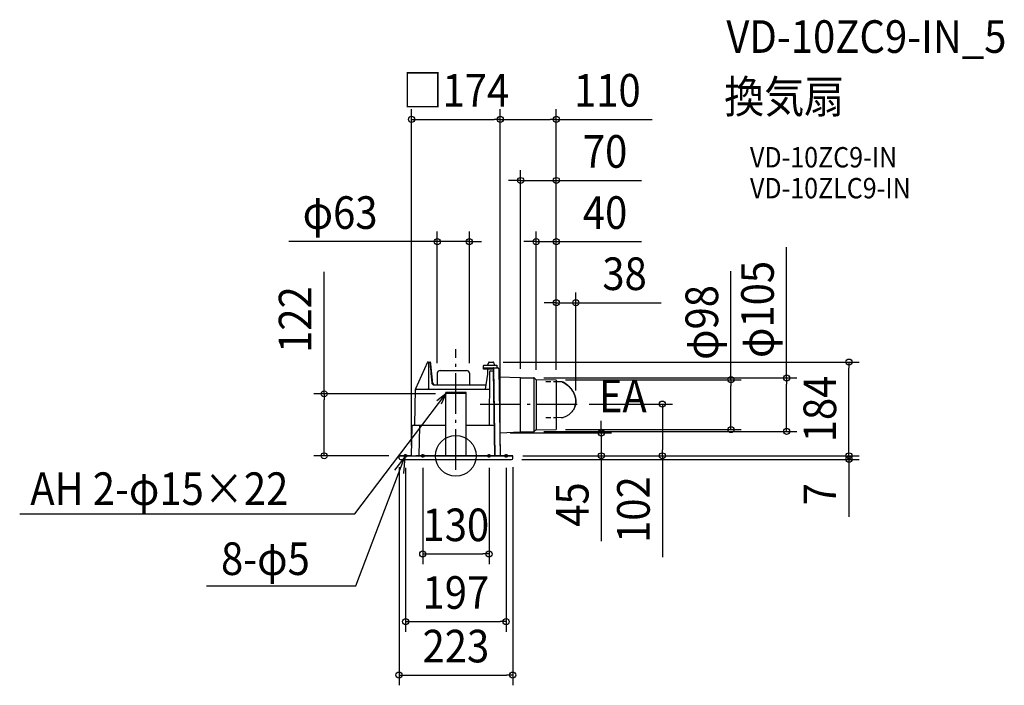
# Model space of a CAD drawing. Extents: x -856 to 1076, y -450 to 856.
import ezdxf
from ezdxf.enums import TextEntityAlignment as Align

# ---------------------------------------------------------------- set-up
doc = ezdxf.new("R2010")
doc.units = 0
doc.header["$LTSCALE"] = 20
doc.header["$PDMODE"] = 3
doc.header["$PDSIZE"] = -2
doc.linetypes.add('DASHDOT', pattern=[5.5, 4, -0.6, 0.3, -0.6])
doc.linetypes.add('DASHED', pattern=[0.75, 0.5, -0.25])
doc.layers.get('DEFPOINTS').update_dxf_attribs({"linetype": 'CONTINUOUS'})
for name, color, linetype in [('ARRANGE', 1, 'CONTINUOUS'), ('BASIS', 6, 'DASHDOT'), ('DETAIL', 5, 'CONTINUOUS'), ('ETC', 61, 'CONTINUOUS'), ('FIX', 11, 'CONTINUOUS'), ('NOTE', 4, 'CONTINUOUS'), ('OUTLINE', 3, 'CONTINUOUS'), ('SIZE', 30, 'CONTINUOUS')]:
    doc.layers.add(name, color=color, linetype=linetype)
doc.styles.get("Standard").update_dxf_attribs({"font": 'SIMPLEX.shx', "width": 0.9, "height": 64, "bigfont": 'BIGFONT.shx'})

msp = doc.modelspace()

# ---------------------------------------------------------------- linework, layer by layer
at = {"layer": 'ARRANGE', "color": 1, "linetype": 'CONTINUOUS'}
msp.add_circle((0, 0), 40, dxfattribs=at)
msp.add_point((0, 0), dxfattribs=at)
at = {"layer": 'BASIS', "color": 6, "linetype": 'DASHDOT'}
for p, q in [((0, -27.534663), (0, 209.2117)), ((47.651513, 101.501398), (241.428493, 101.501398))]:
    msp.add_line(p, q, dxfattribs=at)
at = {"layer": 'DEFPOINTS', "color": 30, "linetype": 'CONTINUOUS'}
for p in [(87, 660.421486), (87, 660.421486), (127.034252, 540.421486), (26.452526, 420.421486), (157.50828, 420.421486), (235.317229, 300.421486), (72.473342, 184.017583), (87, 186.263012), (771.064934, 184.017583), (-36.453486, 162.01548), (26.452526, 162.01548), (127.034252, 150.869493), (152.567926, 152.922649), (157.50828, 148.785232), (195.295628, 149.257754), (197.047919, 148.785232), (197.048842, 148.770444), (197.049406, 148.746681), (197.049406, 148.746681), (-20, 121.662732), (235.317229, 108.142133), (241.428493, 101.501398), (405.307131, 101.501398), (86.226162, 44.822318), (152.567926, 47.791179), (194.892069, 51.452549), (285.307131, 44.822318), (539.512683, 51.452549), (648.724296, 47.791179), (-258.404752, 0), (-111.638182, 0), (-87.01419, 0), (87, 0), (111.499789, 0), (111.638182, 0), (111.638182, 0), (111.638182, 0), (-111.480085, -2.517994), (-98.630027, -3.326159), (-65, -3.381854), (65, -3.381854), (98.630027, -3.326159), (109.519931, -7.102845), (111.480085, -2.517994), (771.064934, -7.102845), (65, -192.494091), (98.630027, -325.263342), (111.480085, -430.444179)]:
    msp.add_point(p, dxfattribs=at)
at = {"layer": 'DETAIL', "color": 5, "linetype": 'CONTINUOUS'}
for p, q in [((-55.472899, 183.726917), (-79.145676, 131.614532)), ((-55.471034, 183.723459), (-55.474067, 183.724349)), ((-55.46234, 183.719991), (-55.471034, 183.723459)), ((-55.448094, 183.713989), (-55.46234, 183.719991)), ((-55.428472, 183.705527), (-55.448094, 183.713989)), ((-55.374156, 183.681679), (-55.428472, 183.705527)), ((-55.260518, 183.631032), (-55.374156, 183.681679)), ((-55.018791, 183.521898), (-55.260518, 183.631032)), ((-55.018791, 184.017583), (-50.702274, 184.017583)), ((-55.018791, 184.017583), (-55.018791, 183.521898)), ((-55.018791, 183.521898), (-51.719026, 183.521898)), ((-53.36129, 132.003887), (-52.918795, 183.521898)), ((-52.91618, 183.569973), (-52.918795, 183.521898)), ((-52.908639, 183.618465), (-52.91618, 183.569973)), ((-52.896208, 183.666894), (-52.908639, 183.618465)), ((-52.878779, 183.714611), (-52.896208, 183.666894)), ((-52.856324, 183.760814), (-52.878779, 183.714611)), ((-52.828665, 183.805288), (-52.856324, 183.760814)), ((-52.795576, 183.847643), (-52.828665, 183.805288)), ((-52.757207, 183.887077), (-52.795576, 183.847643)), ((-52.713587, 183.922774), (-52.757207, 183.887077)), ((-52.664865, 183.954073), (-52.713587, 183.922774)), ((-52.611136, 183.980111), (-52.664865, 183.954073)), ((-52.552598, 184.000097), (-52.611136, 183.980111)), ((-52.48952, 184.013018), (-52.552598, 184.000097)), ((-52.421813, 184.017583), (-52.48952, 184.013018)), ((-51.719026, 183.521898), (-51.645689, 183.511289)), ((-51.645689, 183.511289), (-51.57134, 183.480103)), ((-51.57134, 183.480103), (-51.495885, 183.428142)), ((-51.495885, 183.428142), (-51.419918, 183.356009)), ((-51.419918, 183.356009), (-51.343934, 183.26401)), ((-51.343934, 183.26401), (-51.268379, 183.152826)), ((-51.268379, 183.152826), (-51.19377, 183.022976)), ((-51.19377, 183.022976), (-51.120557, 182.875255)), ((-51.120557, 182.875255), (-51.04926, 182.710352)), ((-51.04926, 182.710352), (-50.980299, 182.529084)), ((-50.980299, 182.529084), (-50.914152, 182.332192)), ((-50.914152, 182.332192), (-50.85126, 182.120625)), ((-50.85126, 182.120625), (-50.792065, 181.895115)), ((-50.792065, 181.895115), (-50.737028, 181.657053)), ((-50.737028, 181.657053), (-50.686643, 181.407557)), ((-50.702282, 184.017583), (-50.614666, 184.006142)), ((-50.655554, 184.016097), (-50.700349, 184.017576)), ((-50.686643, 181.407557), (-50.641247, 181.148158)), ((-50.53072, 183.997579), (-50.655554, 184.016097)), ((-50.641247, 181.148158), (-50.601267, 180.880236)), ((-50.601267, 180.880236), (-50.56691, 180.605366)), ((-50.56691, 180.605366), (-50.538482, 180.325834)), ((-50.538482, 180.325834), (-50.516041, 180.040876)), ((-50.41128, 183.959396), (-50.53072, 183.997579)), ((-50.516041, 180.040876), (-50.187706, 175.369269)), ((-50.300324, 183.904605), (-50.41128, 183.959396)), ((-50.199752, 183.83717), (-50.300324, 183.904605)), ((-50.107278, 183.75856), (-50.199752, 183.83717)), ((-50.187706, 175.369269), (-49.833752, 170.668388)), ((-50.021503, 183.669876), (-50.107278, 183.75856)), ((-49.94055, 183.570909), (-50.021503, 183.669876)), ((-49.863029, 183.461035), (-49.94055, 183.570909)), ((-49.787902, 183.339312), (-49.863029, 183.461035)), ((-49.714351, 183.204465), (-49.787902, 183.339312)), ((-49.642064, 183.055562), (-49.714351, 183.204465)), ((-49.570816, 182.89143), (-49.642064, 183.055562)), ((-49.500715, 182.711302), (-49.570816, 182.89143)), ((-49.431936, 182.514299), (-49.500715, 182.711302)), ((-49.364876, 182.299956), (-49.431936, 182.514299)), ((-49.299994, 182.067813), (-49.364876, 182.299956)), ((-49.237902, 181.817827), (-49.299994, 182.067813)), ((-49.179264, 181.550094), (-49.237902, 181.817827)), ((-49.124809, 181.264979), (-49.179264, 181.550094)), ((-49.075302, 180.963107), (-49.124809, 181.264979)), ((-49.031529, 180.645235), (-49.075302, 180.963107)), ((-48.994278, 180.312388), (-49.031529, 180.645235)), ((-48.973005, 180.077302), (-48.994278, 180.312388)), ((-48.447078, 173.89587), (-48.973009, 180.077306)), ((-47.867399, 167.56513), (-48.447078, 173.89587)), ((54.105169, 170.766317), (54.105169, 176.8869)), ((54.985251, 177.766986), (80.531004, 177.766986)), ((63.709949, 182.62947), (62.147005, 177.766986)), ((65.614188, 184.017583), (72.473342, 184.017583)), ((74.444231, 182.358508), (75.238917, 177.766986)), ((80.531004, 177.766986), (80.531004, 172.766508)), ((-49.833752, 170.668388), (-49.454273, 165.936904)), ((-49.454273, 165.936904), (-49.049368, 161.178811)), ((-49.049368, 161.178811), (-48.619154, 156.398116)), ((-48.619154, 156.398116), (-47.401117, 143.546839)), ((-47.244301, 161.210946), (-47.867399, 167.56513)), ((-47.843501, 167.31344), (-47.854904, 167.437713)), ((-46.577703, 154.833625), (-47.244301, 161.210946)), ((-45.114827, 141.68646), (-46.577703, 154.833625)), ((-46.524524, 154.341201), (-46.550119, 154.585072)), ((-36.453486, 162.01548), (-36.453486, 139.017645)), ((-30.952961, 167.516005), (20.951998, 167.516005)), ((26.452526, 162.01548), (26.452526, 139.017645)), ((54.118564, 170.016244), (54.118564, 170.766317)), ((73.622997, 170.016244), (54.118564, 170.016244)), ((54.429646, 172.503795), (54.492363, 172.554627)), ((54.492363, 172.554627), (54.563121, 172.599847)), ((54.563121, 172.599847), (54.642627, 172.639477)), ((54.642627, 172.639477), (54.730464, 172.673438)), ((54.730464, 172.673438), (54.825981, 172.701523)), ((54.825981, 172.701523), (54.929357, 172.72411)), ((54.929357, 172.72411), (55.040399, 172.741342)), ((55.040399, 172.741342), (55.15901, 172.753716)), ((55.15901, 172.753716), (55.284962, 172.761847)), ((55.357163, 172.766508), (75.532662, 172.766508)), ((61.905914, 160.515336), (57.502508, 131.01252)), ((61.905914, 170.016244), (61.905914, 160.515336)), ((65.989362, 164.526193), (65.441494, 59.892048)), ((67.989525, 166.515911), (73.849224, 166.515911)), ((72.850691, 166.515911), (75.757235, 0)), ((73.622997, 170.016244), (73.664627, 170.016023)), ((73.664627, 170.016023), (73.706086, 170.015365)), ((73.706086, 170.015365), (73.747374, 170.014276)), ((73.747374, 170.014276), (73.78849, 170.012754)), ((73.757769, 171.766411), (73.763206, 171.866722)), ((73.757919, 171.746856), (73.757769, 171.766411)), ((73.757919, 171.746856), (76.755768, 0)), ((73.763206, 171.866722), (73.777562, 171.962707)), ((73.777562, 171.962707), (73.800406, 172.053891)), ((73.800406, 172.053891), (73.830113, 172.138845)), ((73.830113, 172.138845), (73.865074, 172.216443)), ((73.865074, 172.216443), (73.9041, 172.286862)), ((73.9041, 172.286862), (73.945852, 172.350079)), ((73.945852, 172.350079), (73.989512, 172.406574)), ((73.989512, 172.406574), (74.034218, 172.456777)), ((74.034218, 172.456777), (74.043116, 172.465976)), ((75.542568, 172.766112), (75.532662, 172.766508)), ((75.559707, 172.765122), (75.542568, 172.766112)), ((75.652091, 172.758925), (75.559707, 172.765122)), ((75.694525, 172.756349), (75.652091, 172.758925)), ((75.742014, 172.753781), (75.694525, 172.756349)), ((75.79404, 172.751384), (75.742014, 172.753781)), ((75.850395, 172.749323), (75.79404, 172.751384)), ((75.909472, 172.747719), (75.850395, 172.749323)), ((75.96956, 172.746772), (75.909472, 172.747719)), ((76.029973, 172.746418), (75.96956, 172.746772)), ((76.029973, 172.746418), (82.030548, 172.746415)), ((82.091293, 172.745672), (82.030548, 172.746408)), ((82.151685, 172.743839), (82.091293, 172.745672)), ((82.21103, 172.740803), (82.151685, 172.743839)), ((82.267581, 172.736881), (82.21103, 172.740803)), ((82.319728, 172.732265), (82.267581, 172.736881)), ((82.367214, 172.727232), (82.319728, 172.732265)), ((82.409487, 172.722045), (82.367214, 172.727232)), ((82.446163, 172.716962), (82.409487, 172.722045)), ((82.47693, 172.71225), (82.446163, 172.716962)), ((82.501021, 172.708153), (82.47693, 172.71225)), ((82.518014, 172.705042), (82.501021, 172.708153)), ((82.527859, 172.702798), (82.518014, 172.705042)), ((84.026964, 170.801224), (86.991685, 0.970031)), ((127.034316, 153.368338), (84.30925, 154.630671)), ((-48.163774, 151.593484), (-48.108773, 151.100632)), ((-42.132585, 139.017645), (58.697301, 139.017645)), ((127.031662, 49.460989), (127.034316, 153.368338)), ((127.034316, 153.368338), (152.567926, 152.922649)), ((153.376029, 47.97718), (153.376029, 152.736645)), ((156.111219, 150.173357), (153.947534, 152.337041)), ((157.50828, 149.58752), (157.50828, 51.126305)), ((157.50828, 149.58752), (196.553664, 149.246775)), ((197.049406, 148.746681), (197.049406, 51.967172)), ((-80.490541, 60.988374), (-79.268124, 131.020589)), ((-79.145676, 131.614532), (-79.268124, 131.020589)), ((-77.302683, 131.01252), (65.813882, 131.01252)), ((-54.361377, 131.01252), (-54.263835, 131.017299)), ((-54.263835, 131.017299), (-54.167996, 131.031385)), ((-54.167996, 131.031385), (-54.073365, 131.054922)), ((-54.073365, 131.054922), (-53.981413, 131.087482)), ((-53.981413, 131.087482), (-53.893277, 131.128791)), ((-53.893277, 131.128791), (-53.809426, 131.178566)), ((-53.809426, 131.178566), (-53.730363, 131.236729)), ((-53.730363, 131.236729), (-53.657161, 131.3024)), ((-53.657161, 131.3024), (-53.590879, 131.375001)), ((-53.590879, 131.375001), (-53.532063, 131.453522)), ((-53.532063, 131.453522), (-53.481574, 131.536908)), ((-53.481574, 131.536908), (-53.439507, 131.62467)), ((-53.439507, 131.62467), (-53.406154, 131.716346)), ((-53.406154, 131.716346), (-53.381802, 131.81077)), ((-53.381802, 131.81077), (-53.366895, 131.906452)), ((-53.366895, 131.906452), (-53.36129, 132.003887)), ((-20, 0), (-20, 124)), ((20, 124), (-20, 124)), ((20, 122), (-20, 122)), ((20, 0), (20, 124)), ((-87.008314, 0), (-85.995217, 58.040453)), ((-85.995217, 58.040449), (-85.974634, 58.042214)), ((-85.974634, 58.042214), (-85.912999, 58.043907)), ((-83.995329, 60.005733), (-20, 60.005733)), ((-72.009031, 0), (-70.995934, 58.040453)), ((-70.996066, 60.005733), (-70.996066, 58.040453)), ((20, 60.005733), (65.442087, 60.005733)), ((65.441494, 59.892048), (74.711817, 59.892048)), ((86.226162, 44.822318), (127.034316, 47.345487)), ((127.029726, 47.586424), (127.034305, 48.300057)), ((127.032023, 47.40581), (127.029726, 47.586424)), ((127.034305, 48.300057), (127.031662, 49.460989)), ((127.034316, 47.345487), (127.032023, 47.40581)), ((127.034316, 47.345487), (152.567926, 47.791179)), ((156.111219, 50.540468), (153.947534, 48.376788)), ((157.50828, 51.126305), (196.553664, 51.46705)), ((-111.524037, 0), (0, 0)), ((-111.436133, -5.035989), (-111.524037, 0)), ((-87.008314, 0), (-111.510656, 0)), ((-103.509888, 0), (-93.508933, 0)), ((-98.509411, 0), (-99.236335, 0)), ((0, 0), (-78.422174, 0)), ((0, 0), (111.524037, 0)), ((111.510656, 0), (0, 0)), ((103.509888, 0), (93.508933, 0)), ((98.509411, 0), (99.236335, 0)), ((111.436133, -5.035989), (111.524037, 0)), ((-109.436009, -7.001509), (84.98347, -7.001509)), ((85.105922, -7.001509), (109.436009, -7.001509))]:
    msp.add_line(p, q, dxfattribs=at)
at = {"layer": 'DETAIL', "color": 5, "linetype": 'DASHED'}
for p, q in [((176.482084, 145.81785), (196.970282, 145.773151)), ((176.485578, 146.217886), (197.042012, 146.173037)), ((208.628938, 144.504446), (197.030167, 145.527034)), ((208.628938, 144.504446), (197.030167, 145.527034)), ((208.767871, 144.898405), (197.035725, 145.932753)), ((208.767871, 144.898405), (197.035725, 145.932753)), ((208.628938, 144.504446), (209.253065, 144.431962)), ((208.628938, 144.504446), (209.253065, 144.431962)), ((209.391995, 144.825922), (208.767871, 144.898405)), ((209.391995, 144.825922), (208.767871, 144.898405)), ((209.253065, 144.431962), (209.872217, 144.32555)), ((209.253065, 144.431962), (209.872217, 144.32555)), ((210.01115, 144.71951), (209.391995, 144.825922)), ((210.01115, 144.71951), (209.391995, 144.825922)), ((209.872217, 144.32555), (210.487621, 144.184898)), ((209.872217, 144.32555), (210.487621, 144.184898)), ((210.626551, 144.578858), (210.01115, 144.71951)), ((210.626551, 144.578858), (210.01115, 144.71951)), ((210.487621, 144.184898), (211.095602, 144.01095)), ((210.487621, 144.184898), (211.095602, 144.01095)), ((211.234535, 144.40491), (210.626551, 144.578858)), ((211.234535, 144.40491), (210.626551, 144.578858)), ((211.095602, 144.01095), (211.693681, 143.804202)), ((211.095602, 144.01095), (211.693681, 143.804202)), ((211.832614, 144.198162), (211.234535, 144.40491)), ((211.812556, 144.205095), (211.234535, 144.40491)), ((211.602808, 143.865833), (219.36916, 137.867033)), ((219.508093, 138.260996), (211.812556, 144.205095)), ((219.508093, 138.260996), (217.76779, 139.605222)), ((219.36916, 137.867033), (221.034244, 136.456222)), ((219.36916, 137.867033), (221.034244, 136.456222)), ((221.173177, 136.850185), (219.508093, 138.260996)), ((221.173177, 136.850185), (219.508093, 138.260996)), ((221.034244, 136.456222), (222.626187, 134.976813)), ((221.034244, 136.456222), (222.626187, 134.976813)), ((222.76512, 135.370777), (221.173177, 136.850185)), ((222.76512, 135.370777), (221.173177, 136.850185)), ((224.277682, 133.828798), (222.76512, 135.370777)), ((224.277682, 133.828798), (222.76512, 135.370777)), ((222.626187, 134.976813), (224.138749, 133.434838)), ((222.626187, 134.976813), (224.138749, 133.434838)), ((224.138749, 133.434838), (225.567492, 131.834197)), ((224.138749, 133.434838), (225.567492, 131.834197)), ((225.706426, 132.22816), (224.277682, 133.828798)), ((225.706426, 132.22816), (224.277682, 133.828798)), ((225.567492, 131.834197), (226.909085, 130.179247)), ((225.567492, 131.834197), (226.909085, 130.179247)), ((227.048019, 130.573207), (225.706426, 132.22816)), ((227.048019, 130.573207), (225.706426, 132.22816)), ((226.909085, 130.179247), (228.159676, 128.474101)), ((226.909085, 130.179247), (228.159676, 128.474101)), ((228.29861, 128.868065), (227.048019, 130.573207)), ((228.29861, 128.868065), (227.048019, 130.573207)), ((228.159676, 128.474101), (229.316386, 126.723377)), ((228.159676, 128.474101), (229.316386, 126.723377)), ((229.45532, 127.117337), (228.29861, 128.868065)), ((229.45532, 127.117337), (228.29861, 128.868065)), ((229.316386, 126.723377), (230.375839, 124.931455)), ((229.316386, 126.723377), (230.375839, 124.931455)), ((230.514773, 125.325415), (229.45532, 127.117337)), ((230.514773, 125.325415), (229.45532, 127.117337)), ((230.375839, 124.931455), (231.335671, 123.103144)), ((230.375839, 124.931455), (231.335671, 123.103144)), ((231.474601, 123.497103), (230.514773, 125.325415)), ((231.474601, 123.497103), (230.514773, 125.325415)), ((231.335671, 123.103144), (232.192992, 121.243064)), ((231.335671, 123.103144), (232.192992, 121.243064)), ((232.331925, 121.637024), (231.474601, 123.497103)), ((232.331925, 121.637024), (231.474601, 123.497103)), ((232.192992, 121.243064), (232.945983, 119.356161)), ((232.192992, 121.243064), (232.945983, 119.356161)), ((233.084916, 119.750121), (232.331925, 121.637024)), ((233.084916, 119.750121), (232.331925, 121.637024)), ((232.945983, 119.356161), (233.592279, 117.44725)), ((232.945983, 119.356161), (233.592279, 117.44725)), ((233.731209, 117.841209), (233.084916, 119.750121)), ((233.731209, 117.841209), (233.084916, 119.750121)), ((233.592279, 117.44725), (234.13062, 115.521363)), ((233.592279, 117.44725), (234.13062, 115.521363)), ((234.269554, 115.915323), (233.731209, 117.841209)), ((234.269554, 115.915323), (233.731209, 117.841209)), ((234.698121, 113.977412), (234.269554, 115.915323)), ((234.698121, 113.977412), (234.269554, 115.915323)), ((233.971811, 98.252537), (233.353735, 96.302471)), ((233.971811, 98.252537), (233.353735, 96.302471)), ((233.492668, 96.696431), (234.110741, 98.646497)), ((233.492668, 96.696431), (234.110741, 98.646497)), ((234.435436, 100.105437), (233.971811, 98.252537)), ((234.435436, 100.105437), (233.971811, 98.252537)), ((234.110741, 98.646497), (234.574366, 100.499397)), ((234.110741, 98.646497), (234.574366, 100.499397)), ((234.13062, 115.521363), (234.559188, 113.583452)), ((234.13062, 115.521363), (234.559188, 113.583452)), ((234.788494, 101.986403), (234.435436, 100.105437)), ((234.788494, 101.986403), (234.435436, 100.105437)), ((234.559188, 113.583452), (234.877303, 111.63859)), ((234.559188, 113.583452), (234.877303, 111.63859)), ((234.574366, 100.499397), (234.927424, 102.380363)), ((234.574366, 100.499397), (234.927424, 102.380363)), ((235.016232, 112.03255), (234.698121, 113.977412)), ((235.016232, 112.03255), (234.698121, 113.977412)), ((235.030503, 103.890456), (234.788494, 101.986403)), ((235.030503, 103.890456), (234.788494, 101.986403)), ((234.877303, 111.63859), (235.083704, 109.691817)), ((234.877303, 111.63859), (235.083704, 109.691817)), ((234.927424, 102.380363), (235.169433, 104.284416)), ((234.927424, 102.380363), (235.169433, 104.284416)), ((235.222638, 110.085777), (235.016232, 112.03255)), ((235.222638, 110.085777), (235.016232, 112.03255)), ((235.160403, 105.812728), (235.030503, 103.890456)), ((235.160403, 105.812728), (235.030503, 103.890456)), ((235.083704, 109.691817), (235.1783, 107.748173)), ((235.083704, 109.691817), (235.1783, 107.748173)), ((235.1783, 107.748173), (235.160403, 105.812728)), ((235.1783, 107.748173), (235.160403, 105.812728)), ((235.169433, 104.284416), (235.299336, 106.206688)), ((235.169433, 104.284416), (235.299336, 106.206688)), ((235.317229, 108.142133), (235.222638, 110.085777)), ((235.317229, 108.142133), (235.222638, 110.085777)), ((235.299336, 106.206688), (235.317229, 108.142133)), ((235.299336, 106.206688), (235.317229, 108.142133)), ((221.872517, 80.281218), (215.886949, 77.136418)), ((226.495725, 84.997127), (221.872517, 80.281218)), ((227.773479, 86.458813), (226.495725, 84.997127)), ((227.773479, 86.458813), (226.495725, 84.997127)), ((228.960095, 87.986353), (227.773479, 86.458813)), ((228.960095, 87.986353), (227.773479, 86.458813)), ((230.050905, 89.573456), (228.960095, 87.986353)), ((230.050905, 89.573456), (228.960095, 87.986353)), ((231.042462, 91.215985), (230.050905, 89.573456)), ((231.042462, 91.215985), (230.050905, 89.573456)), ((231.932668, 92.909543), (231.042462, 91.215985)), ((231.932668, 92.909543), (231.042462, 91.215985)), ((232.718805, 94.649918), (231.932668, 92.909543)), ((232.718805, 94.649918), (231.932668, 92.909543)), ((233.353735, 96.302471), (232.718805, 94.649918)), ((233.353735, 96.302471), (232.718805, 94.649918)), ((176.454957, 75.42307), (196.943151, 75.378372)), ((196.988536, 75.372538), (196.922365, 75.378372)), ((206.48967, 74.538291), (197.030167, 75.372274)), ((206.48967, 74.538291), (197.030167, 75.372274)), ((207.230008, 74.497628), (206.48967, 74.538291)), ((207.230008, 74.497628), (206.48967, 74.538291)), ((207.962073, 74.505812), (207.230008, 74.497628)), ((207.962073, 74.505812), (207.230008, 74.497628)), ((208.687883, 74.563074), (207.962073, 74.505812)), ((208.687883, 74.563074), (207.962073, 74.505812)), ((209.401379, 74.668726), (208.687883, 74.563074)), ((209.401379, 74.668726), (208.687883, 74.563074)), ((210.096494, 74.822084), (209.401379, 74.668726)), ((210.096494, 74.822084), (209.401379, 74.668726)), ((210.775247, 75.023374), (210.096494, 74.822084)), ((210.775247, 75.023374), (210.096494, 74.822084)), ((212.526342, 75.657078), (210.775247, 75.023374)), ((212.526342, 75.657078), (210.775247, 75.023374)), ((214.230242, 76.361426), (212.526342, 75.657078)), ((214.230242, 76.361426), (212.526342, 75.657078)), ((215.886949, 77.136418), (214.230242, 76.361426)), ((215.886949, 77.136418), (214.230242, 76.361426))]:
    msp.add_line(p, q, dxfattribs=at)
at = {"layer": 'DETAIL', "color": 5, "linetype": 'CONTINUOUS'}
for centre, radius, start, end in [((-55.018791, 183.517536), 0.500047, 90, 155.569416), ((54.985251, 176.8869), 0.880083, 90, 180), ((65.614188, 182.017392), 2.000192, 90, 162.181111), ((72.473342, 182.017392), 2.000192, 9.819301, 90), ((-30.952961, 162.01548), 5.500525, 90, 180), ((20.951998, 162.01548), 5.500525, 0, 90), ((55.105263, 171.766411), 1.000094, 132.497163, 180), ((67.989525, 164.515719), 2.000192, 90, 179.7), ((74.757824, 171.766414), 1.000094, 90, 135.613483), ((82.02708, 170.766317), 2.000192, 1, 75.016061), ((-42.422351, 144.018723), 5.001078, 185.414294, 270), ((-42.132585, 142.018292), 3.000647, 186.349144, 270), ((152.533015, 150.922522), 2.000431, 45.000005, 89), ((157.525734, 151.587876), 2.000431, 225.000005, 269.5), ((196.549299, 148.746688), 0.500108, 0, 89.5), ((-77.302683, 129.012328), 2.000192, 90, 179), ((-83.995329, 58.005541), 2.000192, 90, 179.000001), ((-81.490485, 61.005831), 1.000094, 270, 359), ((152.533015, 49.791303), 2.000431, 271, 314.999995), ((157.525734, 49.125953), 2.000431, 90.5, 134.999995), ((196.549299, 51.96714), 0.500108, 270.5, 0), ((87.991583, 0.990149), 1.000094, 181, 261.912481), ((-109.436009, -5.001078), 2.000431, 181, 270), ((109.436009, -5.001078), 2.000431, 270, 359)]:
    msp.add_arc(centre, radius, start, end, dxfattribs=at)
at = {"layer": 'FIX', "color": 11, "linetype": 'CONTINUOUS'}
for centre in [(-98.630027, 0), (-65, -0.04423), (65, -0.04423), (98.630027, 0)]:
    msp.add_circle(centre, 2.5, dxfattribs=at)
at = {"layer": 'NOTE', "color": 4, "linetype": 'CONTINUOUS'}
for p, q in [((-198.327792, -113.898235), (-20, 121.662732)), ((-20, 121.662732), (-37.476578, 107.862708)), ((-20, 121.662732), (-28.539476, 101.097013)), ((-102.005564, 0), (-94.994436, 0)), ((-98.630027, -3.326159), (-98.630027, 3.186701)), ((-61.94288, 0), (-68.321632, 0)), ((-65, -3.381854), (-65, 3.293393)), ((61.94288, 0), (68.321632, 0)), ((65, -3.381854), (65, 3.293393)), ((102.005564, 0), (94.994436, 0)), ((98.630027, -3.326159), (98.630027, 3.186701)), ((-196.57009, -255.320416), (-100.253728, -1.900945)), ((-100.253728, -1.900945), (-120.516356, -28.045447)), ((-100.253728, -1.900945), (-102.471078, -34.903861)), ((-855.726118, -113.898235), (-198.327792, -113.898235)), ((-489.055555, -255.320416), (-196.57009, -255.320416))]:
    msp.add_line(p, q, dxfattribs=at)
at = {"layer": 'OUTLINE', "color": 3, "linetype": 'CONTINUOUS'}
for p, q in [((-55.472899, 183.726917), (-79.145676, 131.614532)), ((-55.471034, 183.723459), (-55.474067, 183.724349)), ((-55.46234, 183.719991), (-55.471034, 183.723459)), ((-55.448094, 183.713989), (-55.46234, 183.719991)), ((-55.428472, 183.705527), (-55.448094, 183.713989)), ((-55.374156, 183.681679), (-55.428472, 183.705527)), ((-55.018791, 184.017583), (-50.702274, 184.017583)), ((-50.702282, 184.017583), (-50.614666, 184.006142)), ((-50.655554, 184.016097), (-50.700349, 184.017576)), ((-50.53072, 183.997579), (-50.655554, 184.016097)), ((-50.41128, 183.959396), (-50.53072, 183.997579)), ((-50.300324, 183.904605), (-50.41128, 183.959396)), ((-50.199752, 183.83717), (-50.300324, 183.904605)), ((-50.107278, 183.75856), (-50.199752, 183.83717)), ((-50.021503, 183.669876), (-50.107278, 183.75856)), ((-49.94055, 183.570909), (-50.021503, 183.669876)), ((-49.863029, 183.461035), (-49.94055, 183.570909)), ((-49.787902, 183.339312), (-49.863029, 183.461035)), ((-49.714351, 183.204465), (-49.787902, 183.339312)), ((-49.642064, 183.055562), (-49.714351, 183.204465)), ((-49.570816, 182.89143), (-49.642064, 183.055562)), ((-49.500715, 182.711302), (-49.570816, 182.89143)), ((-49.431936, 182.514299), (-49.500715, 182.711302)), ((-49.364876, 182.299956), (-49.431936, 182.514299)), ((-49.299994, 182.067813), (-49.364876, 182.299956)), ((-49.237902, 181.817827), (-49.299994, 182.067813)), ((-49.179264, 181.550094), (-49.237902, 181.817827)), ((-49.124809, 181.264979), (-49.179264, 181.550094)), ((-49.075302, 180.963107), (-49.124809, 181.264979)), ((-49.031529, 180.645235), (-49.075302, 180.963107)), ((-48.994278, 180.312388), (-49.031529, 180.645235)), ((-48.973005, 180.077302), (-48.994278, 180.312388)), ((-48.447078, 173.89587), (-48.973009, 180.077306)), ((-47.867399, 167.56513), (-48.447078, 173.89587)), ((54.105169, 170.766317), (54.105169, 176.8869)), ((54.985251, 177.766986), (62.147005, 177.766986)), ((63.709949, 182.62947), (62.147005, 177.766986)), ((65.614188, 184.017583), (72.473342, 184.017583)), ((74.444231, 182.358508), (75.238917, 177.766986)), ((75.238917, 177.766986), (80.531004, 177.766986)), ((80.531004, 177.766986), (80.531004, 172.766508)), ((-47.244301, 161.210946), (-47.867399, 167.56513)), ((-47.843501, 167.31344), (-47.854904, 167.437713)), ((-46.577703, 154.833625), (-47.244301, 161.210946)), ((-45.114827, 141.68646), (-46.577703, 154.833625)), ((-46.524524, 154.341201), (-46.550119, 154.585072)), ((-36.453486, 162.01548), (-36.453486, 139.017645)), ((-30.952961, 167.516005), (20.951998, 167.516005)), ((26.452526, 162.01548), (26.452526, 139.017645)), ((54.118564, 170.016244), (54.118564, 170.766317)), ((61.905914, 170.016244), (54.118564, 170.016244)), ((61.905914, 160.515336), (58.697303, 139.017645)), ((61.905914, 170.016244), (61.905914, 160.515336)), ((80.531004, 172.746416), (82.030548, 172.746415)), ((82.091293, 172.745672), (82.030548, 172.746408)), ((82.151685, 172.743839), (82.091293, 172.745672)), ((82.21103, 172.740803), (82.151685, 172.743839)), ((82.267581, 172.736881), (82.21103, 172.740803)), ((82.319728, 172.732265), (82.267581, 172.736881)), ((82.367214, 172.727232), (82.319728, 172.732265)), ((82.409487, 172.722045), (82.367214, 172.727232)), ((82.446163, 172.716962), (82.409487, 172.722045)), ((82.47693, 172.71225), (82.446163, 172.716962)), ((82.501021, 172.708153), (82.47693, 172.71225)), ((82.518014, 172.705042), (82.501021, 172.708153)), ((82.527859, 172.702798), (82.518014, 172.705042)), ((84.026964, 170.801224), (86.991685, 0.970031)), ((-42.132585, 139.017645), (-36.453486, 139.017645)), ((26.452526, 139.017645), (58.697301, 139.017645)), ((-80.490541, 60.988374), (-79.268124, 131.020589)), ((-79.145676, 131.614532), (-79.268124, 131.020589)), ((-87.008314, 0), (-85.995217, 58.040453)), ((-85.995217, 58.040449), (-85.974634, 58.042214)), ((-85.974634, 58.042214), (-85.912999, 58.043907)), ((-83.995329, 60.005733), (-80.5016, 60.005733)), ((-111.524037, 0), (-87.008314, 0)), ((-111.436133, -5.035989), (-111.524037, 0)), ((-87.008314, 0), (-111.510656, 0)), ((-103.509888, 0), (-93.508933, 0)), ((-98.509411, 0), (-99.236335, 0)), ((111.510656, 0), (86.997017, 0)), ((103.509888, 0), (93.508933, 0)), ((98.509411, 0), (99.236335, 0)), ((111.436133, -5.035989), (111.524037, 0)), ((-109.436009, -7.001509), (84.98347, -7.001509)), ((85.105922, -7.001509), (109.436009, -7.001509))]:
    msp.add_line(p, q, dxfattribs=at)
for centre, radius, start, end in [((-55.018791, 183.517536), 0.500047, 90, 155.569416), ((54.985251, 176.8869), 0.880083, 90, 180), ((65.614188, 182.017392), 2.000192, 90, 162.181111), ((72.473342, 182.017392), 2.000192, 9.819301, 90), ((-30.952961, 162.01548), 5.500525, 90, 180), ((20.951998, 162.01548), 5.500525, 0, 90), ((82.02708, 170.766317), 2.000192, 1, 75.016061), ((-42.132585, 142.018292), 3.000647, 186.349144, 270), ((-83.995329, 58.005541), 2.000192, 90, 179.000001), ((-81.490485, 61.005831), 1.000094, 270, 359), ((87.991583, 0.990149), 1.000094, 181, 261.912481), ((-109.436009, -5.001078), 2.000431, 181, 270), ((109.436009, -5.001078), 2.000431, 270, 359)]:
    msp.add_arc(centre, radius, start, end, dxfattribs=at)
at = {"layer": 'SIZE', "color": 30, "linetype": 'CONTINUOUS'}
for p, q in [((-87.01419, 20), (-87.01419, 680.421486)), ((87, 20), (87, 680.421486)), ((87, 206.263012), (87, 680.421486)), ((197.048842, 168.770444), (197.048842, 680.421486)), ((-87.01419, 660.421486), (-75.01419, 660.421486)), ((-75.01419, 660.421486), (75, 660.421486)), ((87, 660.421486), (75, 660.421486)), ((87, 660.421486), (99, 660.421486)), ((99, 660.421486), (185.048842, 660.421486)), ((197.048842, 660.421486), (185.048842, 660.421486)), ((197.048842, 660.421486), (385.220271, 660.421486)), ((127.034252, 170.869493), (127.034252, 560.421486)), ((197.049406, 168.746681), (197.049406, 560.421486)), ((115.034252, 540.421486), (103.034252, 540.421486)), ((127.034252, 540.421486), (115.034252, 540.421486)), ((127.034252, 540.421486), (197.049406, 540.421486)), ((197.049406, 540.421486), (209.049406, 540.421486)), ((209.049406, 540.421486), (364.306549, 540.421486)), ((-36.453486, 182.01548), (-36.453486, 440.421486)), ((26.452526, 182.01548), (26.452526, 440.421486)), ((157.50828, 168.785232), (157.50828, 440.421486)), ((197.047919, 168.785232), (197.047919, 440.421486)), ((-48.453486, 420.421486), (-327.567879, 420.421486)), ((-36.453486, 420.421486), (-48.453486, 420.421486)), ((26.452526, 420.421486), (-36.453486, 420.421486)), ((26.452526, 420.421486), (38.452526, 420.421486)), ((38.452526, 420.421486), (50.452526, 420.421486)), ((145.50828, 420.421486), (133.50828, 420.421486)), ((157.50828, 420.421486), (145.50828, 420.421486)), ((157.50828, 420.421486), (197.047919, 420.421486)), ((197.047919, 420.421486), (209.047919, 420.421486)), ((209.047919, 420.421486), (364.305062, 420.421486)), ((648.724296, 152.922649), (648.724296, 409.665506)), ((-258.404752, 121.662732), (-258.404752, 361.007387)), ((539.512683, 149.257754), (539.512683, 362.114896)), ((197.049406, 168.746681), (197.049406, 320.421486)), ((235.317229, 128.142133), (235.317229, 320.421486)), ((185.049406, 300.421486), (173.049406, 300.421486)), ((197.049406, 300.421486), (185.049406, 300.421486)), ((197.049406, 300.421486), (235.317229, 300.421486)), ((235.317229, 300.421486), (247.317229, 300.421486)), ((247.317229, 300.421486), (402.574372, 300.421486)), ((92.473342, 184.017583), (791.064934, 184.017583)), ((771.064934, 184.017583), (771.064934, 172.017583)), ((771.064934, 12), (771.064934, 172.017583)), ((172.567926, 152.922649), (668.724296, 152.922649)), ((215.295628, 149.257754), (559.512683, 149.257754)), ((539.512683, 149.257754), (539.512683, 137.257754)), ((539.512683, 63.452549), (539.512683, 137.257754)), ((648.724296, 152.922649), (648.724296, 140.922649)), ((648.724296, 59.791179), (648.724296, 140.922649)), ((-40, 121.662732), (-278.404752, 121.662732)), ((-258.404752, 121.662732), (-258.404752, 109.662732)), ((-258.404752, 12), (-258.404752, 109.662732)), ((261.428493, 101.501398), (425.307131, 101.501398)), ((405.307131, 101.501398), (405.307131, 89.501398)), ((405.307131, 89.501398), (405.307131, 12)), ((285.307131, 56.822318), (285.307131, 68.822318)), ((539.512683, 51.452549), (539.512683, 63.452549)), ((648.724296, 47.791179), (648.724296, 59.791179)), ((106.226162, 44.822318), (305.307131, 44.822318)), ((172.567926, 47.791179), (668.724296, 47.791179)), ((214.892069, 51.452549), (559.512683, 51.452549)), ((285.307131, 44.822318), (285.307131, 56.822318)), ((285.307131, 44.822318), (285.307131, 0)), ((771.064934, 12), (771.064934, 24)), ((-131.638182, 0), (-278.404752, 0)), ((-258.404752, 0), (-258.404752, 12)), ((131.499789, 0), (305.307131, 0)), ((131.638182, 0), (791.064934, 0)), ((131.638182, 0), (791.064934, 0)), ((131.638182, 0), (425.307131, 0)), ((285.307131, 0), (285.307131, -12)), ((405.307131, 0), (405.307131, 12)), ((405.307131, 0), (405.307131, -199.142857)), ((771.064934, 0), (771.064934, 12)), ((771.064934, 0), (771.064934, 12)), ((771.064934, 0), (771.064934, -7.102845)), ((129.519931, -7.102845), (791.064934, -7.102845)), ((285.307131, -12), (285.307131, -167.257143)), ((771.064934, -7.102845), (771.064934, -19.102845)), ((771.064934, -19.102845), (771.064934, -119.502845)), ((-111.480085, -22.517994), (-111.480085, -450.444179)), ((-98.630027, -23.326159), (-98.630027, -345.263342)), ((-65, -23.381854), (-65, -212.494091)), ((65, -23.381854), (65, -212.494091)), ((98.630027, -23.326159), (98.630027, -345.263342)), ((111.480085, -22.517994), (111.480085, -450.444179)), ((-65, -192.494091), (-53, -192.494091)), ((-53, -192.494091), (53, -192.494091)), ((65, -192.494091), (53, -192.494091)), ((-98.630027, -325.263342), (-86.630027, -325.263342)), ((-86.630027, -325.263342), (86.630027, -325.263342)), ((98.630027, -325.263342), (86.630027, -325.263342)), ((-111.480085, -430.444179), (-99.480085, -430.444179)), ((-99.480085, -430.444179), (99.480085, -430.444179)), ((111.480085, -430.444179), (99.480085, -430.444179))]:
    msp.add_line(p, q, dxfattribs=at)
for centre in [(-87.01419, 660.421486), (87, 660.421486), (87, 660.421486), (197.048842, 660.421486), (127.034252, 540.421486), (197.049406, 540.421486), (-36.453486, 420.421486), (26.452526, 420.421486), (157.50828, 420.421486), (197.047919, 420.421486), (197.049406, 300.421486), (235.317229, 300.421486), (771.064934, 184.017583), (539.512683, 149.257754), (648.724296, 152.922649), (-258.404752, 121.662732), (405.307131, 101.501398), (285.307131, 44.822318), (539.512683, 51.452549), (648.724296, 47.791179), (-258.404752, 0), (285.307131, 0), (405.307131, 0), (771.064934, 0), (771.064934, 0), (771.064934, -7.102845), (-65, -192.494091), (65, -192.494091), (-98.630027, -325.263342), (98.630027, -325.263342), (-111.480085, -430.444179), (111.480085, -430.444179)]:
    msp.add_circle(centre, 6, dxfattribs=at)

# ---------------------------------------------------------------- texts
at = {"layer": 'ETC', "color": 61, "linetype": 'CONTINUOUS', "width": 0.9}
for s, height, p in [('VD-10ZC9-IN_5', 64, (530.5891, 790.900807)), ('換気扇', 64, (526.403106, 672.945497)), ('VD-10ZC9-IN', 40, (577.010609, 566.024562)), ('VD-10ZLC9-IN', 40, (577.010609, 505.361317))]:
    msp.add_text(s, height=height, dxfattribs=at).set_placement(p)
at = {"layer": 'NOTE', "color": 4, "linetype": 'CONTINUOUS', "width": 0.9}
for s, p in [('EA', (280.413146, 85.422973)), ('AH 2-φ15×22', (-834.942357, -96.492504)), ('8-φ5', (-460.765302, -233.91604))]:
    msp.add_text(s, height=64, dxfattribs=at).set_placement(p)
at = {"layer": 'SIZE', "color": 30, "linetype": 'CONTINUOUS', "width": 0.9}
for s, p in [('□174', (-0.007095, 685.421486)), ('110', (297.134556, 685.421486)), ('70', (292.677978, 565.421486)), ('φ63', (-227.139308, 445.421486)), ('40', (292.67649, 445.421486)), ('38', (330.945801, 325.421486)), ('130', (0, -167.494091)), ('197', (0, -300.263342)), ('223', (0.000003, -405.444179))]:
    msp.add_text(s, height=64, dxfattribs=at).set_placement(p, align=Align.CENTER)
for s, p in [('φ105', (623.724296, 287.294078)), ('122', (-283.404752, 267.435959)), ('φ98', (514.512683, 261.686325)), ('184', (746.064934, 92.008792)), ('45', (260.307131, -95.628571)), ('102', (380.307131, -105.571429)), ('7', (746.064934, -75.302845))]:
    msp.add_text(s, height=64, rotation=90, dxfattribs=at).set_placement(p, align=Align.CENTER)

doc.saveas('drawing.dxf')
